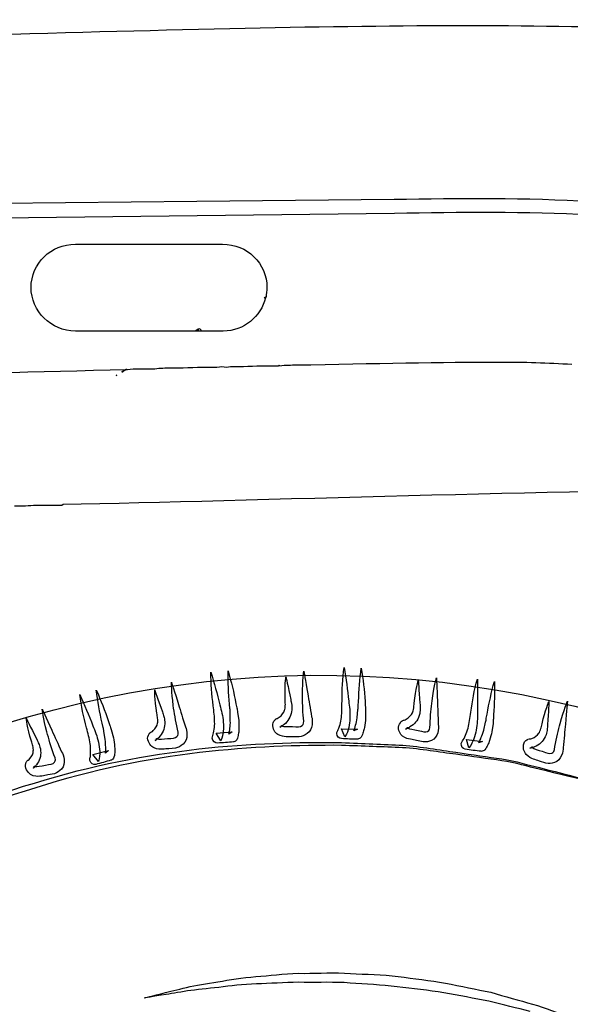
# Model space of a CAD drawing. Units: inches. Extents: x 3061 to 10240, y 4174 to 9386.
# Drawn here: x 5039 to 5248, y 8161 to 8536 of the extents above; entities that cross this region are included whole.
import ezdxf

# ---------------------------------------------------------------- set-up
doc = ezdxf.new("R2010")
doc.units = ezdxf.units.IN
doc.header["$MEASUREMENT"] = 0
doc.layers.add('Layer 1', color=7, linetype='Continuous')

msp = doc.modelspace()

# ---------------------------------------------------------------- linework, layer by layer
at = {"layer": 'Layer 1'}
for points in [[(4884.40364, 8525.80106), (5078.2449, 8531.11539), (5182.25239, 8535.60568), (5280.85327, 8532.21536)], [(5105.87085, 8466.54825), (5105.87085, 8466.54825), (5180.85972, 8467.31263), (5180.85972, 8467.31263)], [(5180.85972, 8467.31263), (5205.81593, 8467.73957), (5230.83272, 8467.92321), (5255.97163, 8466.51842)], [(4955.95371, 8465.05211), (4955.95371, 8465.05211), (5105.87085, 8466.54825), (5105.87085, 8466.54825)], [(5105.96221, 8460.98969), (5105.96221, 8460.98969), (4956.16718, 8459.18686), (4956.16718, 8459.18686)], [(5180.89048, 8461.90601), (5180.89048, 8461.90601), (5105.96221, 8460.98969), (5105.96221, 8460.98969)], [(5255.63512, 8461.35603), (5230.86348, 8462.54735), (5205.93804, 8462.39447), (5180.89048, 8461.90601)], [(5059.70672, 8450.24263), (5059.70672, 8450.24263), (5115.63539, 8450.24263), (5115.63539, 8450.24263)], [(5131.91677, 8429.80841), (5130.20623, 8422.81337), (5123.76117, 8417.19328), (5115.88055, 8417.19328)], [(5131.91025, 8429.80561), (5131.63525, 8430.08061), (5131.63525, 8429.80561), (5131.36026, 8429.80561)], [(5131.36026, 8429.80561), (5131.63525, 8430.08061), (5131.91025, 8430.08061), (5132.216, 8430.08061)], [(5132.216, 8430.08061), (5131.91025, 8430.08061), (5131.91025, 8430.08061), (5131.91025, 8429.80561)], [(5132.19176, 8430.0834), (5131.91677, 8430.0834), (5131.91677, 8430.0834), (5131.91677, 8429.80841)], [(5104.9452, 8417.19328), (5104.9452, 8417.19328), (5059.70672, 8417.19328), (5059.70672, 8417.19328)], [(5105.22019, 8417.19328), (5105.22019, 8417.19328), (5104.9452, 8417.19328), (5104.9452, 8417.19328)], [(5105.22019, 8417.19328), (5105.52502, 8417.46734), (5105.80001, 8417.77309), (5106.04424, 8417.77309)], [(5106.34999, 8417.19328), (5106.34999, 8417.19328), (5105.22019, 8417.19328), (5105.22019, 8417.19328)], [(5106.04424, 8417.77309), (5106.04424, 8418.04808), (5106.34999, 8417.77309), (5106.34999, 8417.77309)], [(5106.34999, 8417.77309), (5106.34999, 8417.77309), (5106.34999, 8417.19328), (5106.34999, 8417.19328)], [(5106.35372, 8417.77309), (5106.62778, 8418.04808), (5106.62778, 8418.32308), (5106.93353, 8418.04808)], [(5106.35372, 8417.19328), (5106.35372, 8417.19328), (5106.35372, 8417.77309), (5106.35372, 8417.77309)], [(5107.48352, 8417.19328), (5107.48352, 8417.19328), (5106.35372, 8417.19328), (5106.35372, 8417.19328)], [(5106.93353, 8418.04808), (5107.17776, 8417.77309), (5107.48352, 8417.46734), (5107.48352, 8417.19328)], [(5113.62003, 8417.19328), (5113.62003, 8417.19328), (5107.44996, 8417.19328), (5107.44996, 8417.19328)], [(5115.60556, 8417.19328), (5115.60556, 8417.19328), (5113.62003, 8417.19328), (5113.62003, 8417.19328)], [(5115.88055, 8417.19328), (5115.88055, 8417.19328), (5115.60556, 8417.19328), (5115.60556, 8417.19328)], [(5098.80496, 8403.15099), (5103.60101, 8403.45581), (5108.64128, 8403.45581), (5113.46715, 8403.45581)], [(5113.46715, 8403.45581), (5114.84211, 8403.7308), (5115.97191, 8403.7308), (5117.1017, 8403.45581)], [(5117.1017, 8403.45581), (5118.23243, 8403.7308), (5119.05741, 8403.7308), (5119.91221, 8403.7308)], [(5119.91221, 8403.7308), (5119.91221, 8403.7308), (5123.57753, 8403.7308), (5123.57753, 8403.7308)], [(5123.57753, 8403.7308), (5128.06782, 8404.00579), (5132.58887, 8404.00579), (5136.77341, 8404.00579)], [(5136.77341, 8404.00579), (5137.07916, 8404.28078), (5137.07916, 8404.28078), (5137.35415, 8404.00579)], [(5137.35415, 8404.00579), (5139.61468, 8404.28078), (5141.56945, 8404.28078), (5143.79921, 8404.28078)], [(5075.1538, 8400.13074), (5075.1538, 8400.13074), (5075.45862, 8400.4048), (5075.45862, 8400.4048)], [(5075.45862, 8400.4048), (5075.1538, 8400.4048), (5075.1538, 8400.13074), (5075.1538, 8400.13074)], [(5079.09131, 8402.65041), (5078.51057, 8402.37542), (5077.96058, 8402.06966), (5077.37984, 8401.51968)], [(5077.37984, 8401.51968), (5077.96058, 8402.06966), (5078.51057, 8402.37542), (5079.09131, 8402.65041)], [(5079.16495, 8402.601), (5079.16495, 8402.601), (5079.43995, 8402.601), (5079.43995, 8402.601)], [(5079.43995, 8402.601), (5082.24952, 8402.87599), (5085.33502, 8402.87599), (5088.1446, 8402.87599)], [(5088.1446, 8402.87599), (5088.1446, 8402.87599), (5089.82531, 8402.87599), (5089.82531, 8402.87599)], [(5089.82531, 8402.87599), (5091.81085, 8403.15099), (5094.07044, 8403.15099), (5095.99538, 8403.15099)], [(5095.99538, 8403.15099), (5095.99538, 8403.15099), (5098.80496, 8403.15099), (5098.80496, 8403.15099)], [(5040.75932, 8350.71984), (5043.29484, 8350.99483), (5046.10441, 8350.99483), (5048.91492, 8350.99483)], [(5048.91492, 8350.99483), (5048.91492, 8350.99483), (5049.15915, 8350.99483), (5049.15915, 8350.99483)], [(5049.15915, 8350.99483), (5049.15915, 8350.99483), (5054.50425, 8350.99483), (5054.50425, 8350.99483)], [(5054.50425, 8350.99483), (5054.50425, 8350.99483), (5055.08499, 8351.29965), (5055.08499, 8351.29965)], [(5036.51326, 8350.71984), (5036.51326, 8350.71984), (5040.75932, 8350.71984), (5040.75932, 8350.71984)], [(4763.83283, 7995.48187), (4829.25146, 8211.30412), (5055.64473, 8333.70065), (5269.54126, 8268.93996)], [(5112.06854, 8274.67644), (5111.57071, 8278.89367), (5111.09918, 8283.13719), (5111.1864, 8287.4504)], [(5111.1864, 8287.4504), (5112.3741, 8283.32054), (5113.62294, 8279.147), (5114.58353, 8274.96455)], [(5118.26891, 8275.21788), (5117.87584, 8279.41757), (5117.64888, 8283.66986), (5117.70125, 8287.94815)], [(5117.70125, 8287.94815), (5118.88895, 8283.81815), (5119.88446, 8279.64461), (5120.69669, 8275.45353)], [(5145.96111, 8278.9898), (5146.01349, 8284.32467), (5146.45886, 8287.86955), (5146.45886, 8287.86955)], [(5146.45886, 8287.86955), (5146.45886, 8287.86955), (5147.08767, 8284.36835), (5148.01334, 8279.23422)], [(5161.00798, 8276.39659), (5161.05167, 8280.63996), (5161.17388, 8284.95332), (5161.82021, 8289.19669)], [(5161.82021, 8289.19669), (5162.47509, 8284.9184), (5163.13889, 8280.70118), (5163.55804, 8276.45766)], [(5167.26081, 8276.31799), (5167.4267, 8280.55275), (5167.78479, 8284.76997), (5168.34369, 8289.02211)], [(5168.34369, 8289.02211), (5169.0161, 8284.80489), (5169.47024, 8280.55275), (5169.74965, 8276.30922)], [(5096.87308, 8274.74628), (5096.19197, 8279.97639), (5096.19197, 8283.59126), (5096.19197, 8283.59126)], [(5096.19197, 8283.59126), (5096.19197, 8283.59126), (5097.30107, 8280.15098), (5098.90793, 8275.16543)], [(5139.42011, 8276.74576), (5139.15815, 8282.11554), (5139.69082, 8285.61689), (5139.69082, 8285.61689)], [(5139.69082, 8285.61689), (5139.69082, 8285.61689), (5140.45937, 8282.11554), (5141.52471, 8277.06016)], [(5188.44692, 8275.6981), (5188.95344, 8281.05911), (5189.98401, 8284.37697), (5189.98401, 8284.37697)], [(5189.98401, 8284.37697), (5189.98401, 8284.37697), (5190.22851, 8280.77963), (5190.62143, 8275.60197)], [(5195.27618, 8276.58871), (5195.95728, 8281.85374), (5196.88303, 8285.24142), (5196.88303, 8285.24142)], [(5196.88303, 8285.24142), (5196.88303, 8285.24142), (5197.05769, 8281.68777), (5197.31087, 8276.44027)], [(5209.91259, 8272.18806), (5210.55016, 8276.38782), (5211.19635, 8280.63996), (5212.46257, 8284.78735)], [(5212.46257, 8284.78735), (5212.51502, 8280.46538), (5212.62854, 8276.25692), (5212.46257, 8271.97848)], [(5216.16542, 8271.47203), (5216.87282, 8275.68057), (5217.77227, 8279.84549), (5218.90752, 8283.9492)], [(5218.90752, 8283.9492), (5219.03857, 8279.72321), (5218.90752, 8275.4623), (5218.60188, 8271.24508)], [(5067.6351, 8280.6312), (5069.38177, 8276.74576), (5070.86634, 8272.72942), (5072.26361, 8268.69547)], [(5069.87083, 8267.99698), (5068.94516, 8272.16183), (5068.1853, 8276.38782), (5067.6351, 8280.6312)], [(5090.62909, 8271.88242), (5089.73834, 8277.19106), (5089.83432, 8280.69241), (5089.83432, 8280.69241)], [(5089.83432, 8280.69241), (5089.83432, 8280.69241), (5091.01333, 8277.29581), (5092.72493, 8272.38887)], [(5063.90625, 8266.27691), (5062.84953, 8270.40685), (5061.84526, 8274.61538), (5061.40857, 8278.92859)], [(5061.40857, 8278.92859), (5063.10271, 8275.00823), (5064.83185, 8271.10533), (5066.32519, 8267.08015)], [(5139.45502, 8274.86856), (5139.49001, 8275.13051), (5139.42011, 8276.17832), (5139.42011, 8276.74576)], [(5141.52471, 8277.06016), (5141.63823, 8276.30922), (5141.71691, 8275.99497), (5141.8828, 8274.86856)], [(5146.38903, 8269.92663), (5146.02225, 8273.21825), (5146.00472, 8276.32675), (5145.96111, 8278.9898)], [(5148.01334, 8279.23422), (5148.32774, 8276.69346), (5148.9827, 8273.74216), (5149.4543, 8270.49414)], [(5160.76349, 8270.2671), (5160.99053, 8272.1706), (5160.93815, 8274.22238), (5161.00798, 8276.39659)], [(5163.55804, 8276.45766), (5163.75893, 8274.40573), (5164.17808, 8272.1706), (5163.98596, 8269.87425)], [(5167.16475, 8274.71136), (5167.16475, 8274.71136), (5167.26081, 8276.31799), (5167.26081, 8276.31799)], [(5169.74965, 8276.30922), (5169.74965, 8276.30922), (5169.84579, 8274.70259), (5169.84579, 8274.70259)], [(5194.45525, 8267.60405), (5194.58623, 8270.85215), (5194.94432, 8273.94304), (5195.27618, 8276.58871)], [(5197.31087, 8276.44027), (5197.25857, 8273.86444), (5197.53798, 8270.77355), (5197.58167, 8267.49054)], [(5237.01974, 8267.79617), (5238.2249, 8273.04367), (5239.63087, 8276.24815), (5239.63087, 8276.24815)], [(5239.63087, 8276.24815), (5239.63087, 8276.24815), (5239.45621, 8272.62452), (5239.1418, 8267.4993)], [(5243.91006, 8267.97952), (5245.30726, 8273.12227), (5246.66962, 8276.37029), (5246.66962, 8276.37029)], [(5246.66962, 8276.37029), (5246.66962, 8276.37029), (5246.39891, 8272.79048), (5245.94476, 8267.62151)], [(5048.85054, 8264.74889), (5047.47949, 8269.88294), (5047.0428, 8273.4279), (5047.0428, 8273.4279)], [(5047.0428, 8273.4279), (5047.0428, 8273.4279), (5048.53621, 8270.17104), (5050.77179, 8265.35139)], [(5092.72493, 8272.38887), (5092.93458, 8271.67284), (5093.11794, 8271.39351), (5093.37996, 8270.25841)], [(5098.46247, 8265.77916), (5097.72892, 8269.0011), (5097.25731, 8272.04831), (5096.87308, 8274.74628)], [(5098.90793, 8275.16543), (5099.53666, 8272.65082), (5100.56716, 8269.75197), (5101.51905, 8266.59993)], [(5112.60121, 8268.52081), (5112.60121, 8270.47668), (5112.2955, 8272.47608), (5112.06854, 8274.67644)], [(5114.58353, 8274.96455), (5115.09013, 8272.91277), (5115.75377, 8270.79101), (5115.84983, 8268.45098)], [(5118.41735, 8273.63741), (5118.41735, 8273.63741), (5118.26891, 8275.21788), (5118.26891, 8275.21788)], [(5118.46972, 8272.14437), (5118.46972, 8272.72065), (5118.45227, 8272.99137), (5118.41735, 8273.63741)], [(5120.69669, 8275.45353), (5120.69669, 8275.45353), (5121.06347, 8273.87321), (5121.06347, 8273.87321)], [(5121.06347, 8273.87321), (5121.12453, 8273.43667), (5121.2905, 8272.71188), (5121.33419, 8272.20551)], [(5137.14953, 8270.29333), (5138.13642, 8270.99182), (5138.88744, 8272.03955), (5139.17561, 8272.97384)], [(5141.8042, 8272.41502), (5141.52471, 8270.433), (5140.45937, 8268.69547), (5138.98349, 8267.508)], [(5139.17561, 8272.97384), (5139.38519, 8273.29685), (5139.38519, 8274.14393), (5139.45502, 8274.86856)], [(5141.8828, 8274.86856), (5141.90902, 8274.11762), (5142.05746, 8273.53266), (5141.8042, 8272.41502)], [(5166.76306, 8270.08375), (5166.76306, 8270.08375), (5167.06869, 8273.22702), (5167.06869, 8273.22702)], [(5167.06869, 8273.22702), (5167.1386, 8273.81199), (5167.1386, 8274.09148), (5167.16475, 8274.71136)], [(5169.84579, 8274.70259), (5169.89816, 8274.29236), (5169.94185, 8273.51512), (5169.94185, 8273.01752)], [(5169.94185, 8273.01752), (5169.94185, 8273.01752), (5169.94185, 8269.83057), (5169.94185, 8269.83057)], [(5187.75712, 8271.98717), (5188.03653, 8272.3015), (5188.14136, 8273.14842), (5188.25488, 8273.82076)], [(5188.25488, 8273.82076), (5188.31594, 8274.10886), (5188.38585, 8275.12175), (5188.44692, 8275.6981)], [(5190.71757, 8273.36669), (5190.62143, 8272.65958), (5190.68265, 8272.03955), (5190.33333, 8270.92198)], [(5190.62143, 8275.60197), (5190.63889, 8274.86856), (5190.71757, 8274.51063), (5190.71757, 8273.36669)], [(5040.9734, 8269.93532), (5040.9734, 8269.93532), (5042.61517, 8266.68722), (5044.96442, 8261.97232)], [(5042.96456, 8261.2563), (5041.34018, 8266.44281), (5040.9734, 8269.93532), (5040.9734, 8269.93532)], [(5072.26361, 8268.69547), (5072.26361, 8268.69547), (5072.7789, 8267.21113), (5072.7789, 8267.21113)], [(5090.9085, 8269.96154), (5090.9085, 8270.27587), (5090.71646, 8271.27123), (5090.62909, 8271.88242)], [(5090.9085, 8268.08427), (5091.1007, 8268.43352), (5090.96965, 8269.28921), (5090.9085, 8269.96154)], [(5093.37996, 8270.25841), (5093.4934, 8269.52493), (5093.74674, 8268.93996), (5093.63322, 8267.81363)], [(5118.37374, 8266.11971), (5118.4435, 8267.04523), (5118.69676, 8267.85724), (5118.53087, 8268.99234)], [(5118.53087, 8268.99234), (5118.53087, 8268.99234), (5118.46972, 8272.14437), (5118.46972, 8272.14437)], [(5121.33419, 8272.20551), (5121.33419, 8272.20551), (5121.74457, 8269.01856), (5121.74457, 8269.01856)], [(5134.76544, 8267.68266), (5134.66938, 8268.20656), (5135.52522, 8269.44633), (5135.59513, 8269.3765)], [(5135.59513, 8269.3765), (5135.59513, 8269.3765), (5135.70865, 8269.43764), (5135.70865, 8269.43764)], [(5135.70865, 8269.43764), (5135.70865, 8269.43764), (5135.76971, 8269.52493), (5135.76971, 8269.52493)], [(5135.76971, 8269.52493), (5135.76971, 8269.52493), (5136.22386, 8269.79565), (5136.22386, 8269.79565)], [(5136.22386, 8269.79565), (5136.22386, 8269.79565), (5136.39852, 8269.86548), (5136.39852, 8269.86548)], [(5136.39852, 8269.86548), (5136.65178, 8269.92663), (5136.93995, 8270.10998), (5137.14953, 8270.29333)], [(5145.83013, 8267.15875), (5146.41526, 8267.69135), (5146.64229, 8268.01444), (5146.38903, 8269.92663)], [(5149.4543, 8270.49414), (5149.89091, 8269.28051), (5150.07434, 8265.60458), (5147.75139, 8264.07655)], [(5160.24828, 8267.508), (5160.47531, 8268.35492), (5160.62375, 8269.30666), (5160.76349, 8270.2671)], [(5163.98596, 8269.87425), (5163.91605, 8268.70416), (5163.80254, 8267.52545), (5163.54059, 8266.39912)], [(5166.16925, 8267.28973), (5166.34383, 8268.17157), (5166.667, 8268.93996), (5166.76306, 8270.08375)], [(5169.94185, 8269.83057), (5169.968, 8268.85259), (5169.69735, 8267.56914), (5169.51393, 8266.39912)], [(5182.62209, 8267.19367), (5182.66577, 8267.70881), (5183.70496, 8268.90505), (5183.70496, 8268.79153)], [(5183.70496, 8268.79153), (5183.70496, 8268.79153), (5183.86224, 8268.86136), (5183.86224, 8268.86136)], [(5183.86224, 8268.86136), (5183.86224, 8268.86136), (5183.9233, 8268.91374), (5183.9233, 8268.91374)], [(5183.9233, 8268.91374), (5183.9233, 8268.91374), (5184.42982, 8269.14954), (5184.42982, 8269.14954)], [(5184.42982, 8269.14954), (5184.42982, 8269.14954), (5184.60448, 8269.18446), (5184.60448, 8269.18446)], [(5184.60448, 8269.18446), (5184.84905, 8269.24552), (5185.16338, 8269.40272), (5185.41664, 8269.54239)], [(5185.41664, 8269.54239), (5186.45583, 8270.14489), (5187.3379, 8271.08787), (5187.75712, 8271.98717)], [(5190.33333, 8270.92198), (5189.73075, 8269.01856), (5188.49937, 8267.63897), (5186.83137, 8266.6087)], [(5208.90831, 8266.18086), (5209.345, 8268.01444), (5209.57196, 8270.06629), (5209.91259, 8272.18806)], [(5212.46257, 8271.97848), (5212.42766, 8269.91786), (5212.51502, 8267.70011), (5212.0085, 8265.43868)], [(5215.54538, 8268.4772), (5215.76372, 8269.0011), (5215.76372, 8269.28921), (5215.84225, 8269.91786)], [(5215.84225, 8269.91786), (5215.84225, 8269.91786), (5216.16542, 8271.47203), (5216.16542, 8271.47203)], [(5218.51459, 8269.66467), (5218.47091, 8269.27175), (5218.401, 8268.45974), (5218.38354, 8267.96207)], [(5218.60188, 8271.24508), (5218.60188, 8271.24508), (5218.51459, 8269.66467), (5218.51459, 8269.66467)], [(5050.77179, 8265.35139), (5051.74992, 8262.94153), (5053.11228, 8260.19111), (5054.44841, 8257.14383)], [(5065.31215, 8260.25225), (5064.98036, 8262.17313), (5064.4127, 8264.17261), (5063.90625, 8266.27691)], [(5066.32519, 8267.08015), (5067.06751, 8265.13305), (5067.99318, 8263.10742), (5068.41241, 8260.811)], [(5070.21138, 8266.44281), (5070.21138, 8266.44281), (5069.87083, 8267.99698), (5069.87083, 8267.99698)], [(5070.46472, 8264.98461), (5070.42965, 8265.5522), (5070.35112, 8265.83161), (5070.21138, 8266.44281)], [(5071.00608, 8261.83258), (5071.00608, 8261.83258), (5070.46472, 8264.98461), (5070.46472, 8264.98461)], [(5072.7789, 8267.21113), (5072.89242, 8266.80074), (5073.13699, 8266.07603), (5073.28542, 8265.58712)], [(5073.28542, 8265.58712), (5073.28542, 8265.58712), (5074.14126, 8262.47), (5074.14126, 8262.47)], [(5088.58555, 8264.71397), (5088.77775, 8264.81872), (5089.05708, 8265.03699), (5089.28419, 8265.25533)], [(5089.28419, 8265.25533), (5090.10511, 8266.03242), (5090.76007, 8267.10638), (5090.9085, 8268.08427)], [(5093.63322, 8267.81363), (5093.58077, 8265.78793), (5092.72493, 8263.98926), (5091.44125, 8262.65335)], [(5098.28789, 8262.95022), (5098.83809, 8263.51773), (5098.91662, 8263.88451), (5098.46247, 8265.77916)], [(5101.51905, 8266.59993), (5102.0518, 8265.52598), (5102.73298, 8261.7802), (5100.59338, 8260.08636)], [(5111.92872, 8263.42175), (5112.10345, 8263.8146), (5112.33049, 8264.87117), (5112.44401, 8265.72679)], [(5112.44401, 8265.72679), (5112.60121, 8266.61739), (5112.63612, 8267.57783), (5112.60121, 8268.52081)], [(5115.84983, 8264.98461), (5115.71885, 8263.77968), (5115.60534, 8262.74941), (5114.92416, 8261.30875)], [(5115.84983, 8268.45098), (5115.96342, 8267.31595), (5115.98957, 8266.14594), (5115.84983, 8264.98461)], [(5117.98943, 8263.85828), (5118.0418, 8264.22499), (5118.41735, 8265.30771), (5118.37374, 8266.11971)], [(5136.66047, 8263.71862), (5135.57759, 8264.42587), (5134.56455, 8265.77047), (5134.76544, 8267.68266)], [(5137.61237, 8266.55625), (5137.32419, 8266.22446), (5138.13642, 8267.01908), (5138.00537, 8267.15875)], [(5137.37657, 8266.52133), (5138.17134, 8266.96663), (5137.60368, 8266.62616), (5137.76964, 8266.72222)], [(5137.42902, 8266.52133), (5137.42902, 8266.52133), (5137.37657, 8266.52133), (5137.37657, 8266.52133)], [(5137.76964, 8266.69599), (5137.76964, 8266.69599), (5137.42902, 8266.52133), (5137.42902, 8266.52133)], [(5137.70843, 8266.65231), (5137.70843, 8266.65231), (5137.61237, 8266.55625), (5137.61237, 8266.55625)], [(5137.74334, 8266.69599), (5137.74334, 8266.69599), (5137.70843, 8266.65231), (5137.70843, 8266.65231)], [(5137.76964, 8266.72222), (5137.76964, 8266.72222), (5137.74334, 8266.69599), (5137.74334, 8266.69599)], [(5138.98349, 8267.508), (5138.57303, 8267.19367), (5138.1888, 8266.94918), (5137.76964, 8266.69599)], [(5138.00537, 8267.15875), (5138.00537, 8267.36833), (5138.06651, 8267.09761), (5138.36338, 8266.95794)], [(5138.36338, 8266.95794), (5138.70401, 8266.66107), (5140.66887, 8266.76582), (5142.21466, 8266.76582)], [(5142.21466, 8266.76582), (5144.0224, 8266.70468), (5145.11404, 8266.52133), (5145.83013, 8267.15875)], [(5159.38367, 8265.28148), (5159.63693, 8265.63073), (5160.02994, 8266.65231), (5160.24828, 8267.508)], [(5162.13454, 8262.8367), (5162.13454, 8262.8367), (5160.74603, 8265.94505), (5160.74603, 8265.94505)], [(5160.74603, 8265.94505), (5160.74603, 8265.94505), (5166.85035, 8265.79669), (5166.85035, 8265.79669)], [(5163.54059, 8266.39912), (5163.22618, 8265.20296), (5162.95546, 8264.21629), (5162.13454, 8262.8367)], [(5165.47053, 8265.08944), (5165.60158, 8265.395), (5166.08188, 8266.43404), (5166.16925, 8267.28973)], [(5166.85035, 8265.79669), (5166.85035, 8265.79669), (5165.47053, 8265.08944), (5165.47053, 8265.08944)], [(5169.51393, 8266.39912), (5169.44409, 8265.79669), (5169.26067, 8265.22042), (5169.08601, 8264.64414)], [(5184.03682, 8263.05505), (5183.05001, 8263.90197), (5182.18548, 8265.28148), (5182.62209, 8267.19367)], [(5185.3555, 8265.79669), (5185.05855, 8265.52598), (5185.95808, 8266.19831), (5185.80095, 8266.3729)], [(5185.17207, 8265.7617), (5186.02791, 8266.18955), (5185.37296, 8265.87522), (5185.54762, 8265.98005)], [(5185.54762, 8265.93636), (5185.54762, 8265.93636), (5185.17207, 8265.7617), (5185.17207, 8265.7617)], [(5185.48647, 8265.90145), (5185.48647, 8265.90145), (5185.3555, 8265.79669), (5185.3555, 8265.79669)], [(5185.52139, 8265.93636), (5185.52139, 8265.93636), (5185.48647, 8265.90145), (5185.48647, 8265.90145)], [(5185.54762, 8265.98005), (5185.54762, 8265.98005), (5185.52139, 8265.93636), (5185.52139, 8265.93636)], [(5186.83137, 8266.6087), (5186.45583, 8266.32929), (5186.07159, 8266.11095), (5185.54762, 8265.93636)], [(5185.80095, 8266.3729), (5185.88817, 8266.57378), (5185.88817, 8266.29437), (5186.15889, 8266.11095)], [(5186.15889, 8266.11095), (5186.4646, 8265.82284), (5188.38585, 8265.69187), (5189.94033, 8265.26402)], [(5189.94033, 8265.26402), (5191.73053, 8264.83618), (5192.78726, 8264.47825), (5193.54704, 8264.94101)], [(5193.54704, 8264.94101), (5194.22822, 8265.32517), (5194.45525, 8265.60458), (5194.45525, 8267.60405)], [(5197.58167, 8267.49054), (5197.87854, 8266.27691), (5197.53798, 8262.49623), (5195.05783, 8261.4921)], [(5207.98257, 8263.45666), (5208.34934, 8264.30359), (5208.6289, 8265.21165), (5208.90831, 8266.18086)], [(5212.0085, 8265.43868), (5211.79893, 8264.29482), (5211.53698, 8263.1598), (5211.11775, 8262.06838)], [(5213.9123, 8262.67081), (5214.18302, 8263.51773), (5214.63709, 8264.26867), (5214.83797, 8265.38631)], [(5214.83797, 8265.38631), (5214.83797, 8265.38631), (5215.54538, 8268.4772), (5215.54538, 8268.4772)], [(5217.89455, 8264.81003), (5217.83341, 8263.82337), (5217.40549, 8262.58352), (5217.05617, 8261.48334)], [(5218.38354, 8267.96207), (5218.38354, 8267.96207), (5217.89455, 8264.81003), (5217.89455, 8264.81003)], [(5235.81458, 8264.22499), (5236.13775, 8264.51316), (5236.35602, 8265.3164), (5236.54814, 8265.98874)], [(5236.54814, 8265.98874), (5236.66165, 8266.25069), (5236.8713, 8267.22859), (5237.01974, 8267.79617)], [(5238.9323, 8265.27279), (5238.74888, 8264.5743), (5238.74888, 8263.91943), (5238.21613, 8262.89784)], [(5239.1418, 8267.4993), (5239.05451, 8266.71345), (5239.10689, 8266.39043), (5238.9323, 8265.27279)], [(5241.92759, 8259.16953), (5242.43411, 8262.3914), (5243.2638, 8265.38631), (5243.91006, 8267.97952)], [(5245.94476, 8267.62151), (5245.58675, 8265.03699), (5245.4034, 8261.99847), (5245.08023, 8258.70677)], [(5043.45363, 8259.45771), (5043.43609, 8259.71966), (5043.07808, 8260.72371), (5042.96456, 8261.2563)], [(5044.08236, 8245.28663), (5087.85192, 8258.87266), (5128.21574, 8261.13409), (5160.82463, 8260.6801)], [(5044.96442, 8261.97232), (5045.27882, 8261.29999), (5045.44464, 8261.02058), (5045.86394, 8259.92916)], [(5051.54034, 8256.0175), (5050.40502, 8259.14331), (5049.52295, 8262.12945), (5048.85054, 8264.74889)], [(5071.19827, 8258.9425), (5071.1196, 8259.89424), (5071.23319, 8260.74117), (5071.00608, 8261.83258)], [(5074.14126, 8262.47), (5074.41198, 8261.50079), (5074.45566, 8260.24349), (5074.58664, 8259.03856)], [(5087.1359, 8262.3914), (5087.03977, 8262.9153), (5087.74717, 8264.2599), (5087.83454, 8264.19884)], [(5089.58983, 8258.62817), (5088.41966, 8259.23937), (5087.24942, 8260.47052), (5087.1359, 8262.3914)], [(5087.83454, 8264.19884), (5087.83454, 8264.19884), (5087.9306, 8264.2599), (5087.9306, 8264.2599)], [(5087.9306, 8264.2599), (5087.9306, 8264.2599), (5087.96552, 8264.32104), (5087.96552, 8264.32104)], [(5087.96552, 8264.32104), (5087.96552, 8264.32104), (5088.37598, 8264.64414), (5088.37598, 8264.64414)], [(5088.37598, 8264.64414), (5088.37598, 8264.64414), (5088.58555, 8264.71397), (5088.58555, 8264.71397)], [(5090.15749, 8261.54448), (5089.93046, 8261.22138), (5090.65524, 8262.06838), (5090.46313, 8262.17313)], [(5090.02644, 8261.50079), (5090.71646, 8262.04216), (5090.20979, 8261.658), (5090.33207, 8261.72783)], [(5090.33207, 8261.72783), (5090.33207, 8261.72783), (5090.02644, 8261.50079), (5090.02644, 8261.50079)], [(5090.27101, 8261.69291), (5090.27101, 8261.69291), (5090.15749, 8261.54448), (5090.15749, 8261.54448)], [(5090.33207, 8261.72783), (5090.33207, 8261.72783), (5090.27101, 8261.69291), (5090.27101, 8261.69291)], [(5091.44125, 8262.65335), (5091.1007, 8262.28665), (5090.76007, 8262.01601), (5090.33207, 8261.72783)], [(5090.46313, 8262.17313), (5090.51558, 8262.41763), (5090.58541, 8262.14691), (5090.85613, 8262.03339)], [(5090.85613, 8262.03339), (5091.28405, 8261.74529), (5093.16162, 8262.06838), (5094.73356, 8262.21682)], [(5094.73356, 8262.21682), (5096.5326, 8262.27788), (5097.68531, 8262.27788), (5098.28789, 8262.95022)], [(5111.70176, 8262.29534), (5111.67546, 8262.68827), (5111.7366, 8263.10742), (5111.92872, 8263.42175)], [(5113.68408, 8260.49675), (5112.74087, 8260.43561), (5111.82397, 8261.23892), (5111.70176, 8262.29534)], [(5113.16887, 8264.28613), (5113.16887, 8264.28613), (5119.25573, 8264.71397), (5119.25573, 8264.71397)], [(5114.92416, 8261.30875), (5114.92416, 8261.30875), (5113.16887, 8264.28613), (5113.16887, 8264.28613)], [(5119.25573, 8264.71397), (5119.25573, 8264.71397), (5117.98943, 8263.85828), (5117.98943, 8263.85828)], [(5121.01102, 8261.76275), (5120.78398, 8261.27384), (5120.36483, 8260.98566), (5119.85831, 8260.95074)], [(5121.59614, 8263.77968), (5121.43894, 8263.13357), (5121.41279, 8262.60967), (5121.01102, 8261.76275)], [(5142.17974, 8262.84547), (5140.57289, 8263.0812), (5139.13193, 8262.47877), (5136.66047, 8263.71862)], [(5144.69489, 8262.87162), (5144.69489, 8262.87162), (5142.17974, 8262.84547), (5142.17974, 8262.84547)], [(5147.75139, 8264.07655), (5146.76457, 8263.34315), (5145.83013, 8263.02005), (5144.69489, 8262.87162)], [(5166.85035, 8261.98101), (5164.79812, 8261.98101), (5162.81572, 8262.0247), (5160.8071, 8262.17313)], [(5166.96387, 8261.98101), (5166.96387, 8261.98101), (5166.85035, 8261.98101), (5166.85035, 8261.98101)], [(5168.22148, 8262.68827), (5167.90707, 8262.23427), (5167.45293, 8262.0247), (5166.96387, 8261.98101)], [(5169.08601, 8264.64414), (5168.83275, 8264.05909), (5168.728, 8263.50027), (5168.22148, 8262.68827)], [(5189.37267, 8261.42227), (5187.84442, 8262.03339), (5186.33362, 8261.60562), (5184.03682, 8263.05505)], [(5191.86151, 8260.93328), (5191.86151, 8260.93328), (5189.37267, 8261.42227), (5189.37267, 8261.42227)], [(5195.05783, 8261.4921), (5193.93128, 8260.9682), (5193.02306, 8260.86345), (5191.86151, 8260.93328)], [(5206.3408, 8260.26971), (5206.4194, 8260.68879), (5206.58537, 8261.0468), (5206.82986, 8261.32621)], [(5206.82986, 8261.32621), (5207.12673, 8261.69291), (5207.69439, 8262.64466), (5207.98257, 8263.45666)], [(5209.25763, 8258.68062), (5209.25763, 8258.68062), (5208.30574, 8261.90249), (5208.30574, 8261.90249)], [(5208.30574, 8261.90249), (5208.30574, 8261.90249), (5214.3926, 8261.11663), (5214.3926, 8261.11663)], [(5211.11775, 8262.06838), (5210.64614, 8260.90706), (5210.26191, 8259.94662), (5209.25763, 8258.68062)], [(5212.89926, 8260.51413), (5213.09145, 8260.86345), (5213.71149, 8261.85881), (5213.9123, 8262.67081)], [(5214.3926, 8261.11663), (5214.3926, 8261.11663), (5212.89926, 8260.51413), (5212.89926, 8260.51413)], [(5217.05617, 8261.48334), (5216.90774, 8260.87214), (5216.66317, 8260.31332), (5216.37499, 8259.78073)], [(5230.19048, 8260.51413), (5230.23424, 8261.01188), (5231.42194, 8261.96356), (5231.4394, 8261.85881)], [(5231.4394, 8261.85881), (5231.4394, 8261.85881), (5231.58783, 8261.89372), (5231.58783, 8261.89372)], [(5231.58783, 8261.89372), (5231.58783, 8261.89372), (5231.67513, 8261.91995), (5231.67513, 8261.91995)], [(5231.67513, 8261.91995), (5231.67513, 8261.91995), (5232.16419, 8262.06838), (5232.16419, 8262.06838)], [(5232.16419, 8262.06838), (5232.16419, 8262.06838), (5232.35631, 8262.1033), (5232.35631, 8262.1033)], [(5232.35631, 8262.1033), (5232.65325, 8262.1033), (5232.9152, 8262.17313), (5233.18592, 8262.27788)], [(5233.18592, 8262.27788), (5234.32124, 8262.64466), (5235.27307, 8263.40429), (5235.81458, 8264.22499)], [(5238.21613, 8262.89784), (5237.40397, 8261.1254), (5235.96301, 8259.75458), (5234.17274, 8259.03856)], [(5042.3969, 8254.5943), (5043.1916, 8255.47614), (5043.68943, 8256.57632), (5043.68943, 8257.57167)], [(5043.68943, 8257.57167), (5043.82909, 8257.9646), (5043.61944, 8258.81152), (5043.45363, 8259.45771)], [(5160.8071, 8259.60614), (5128.30303, 8259.85933), (5088.10526, 8257.33595), (5044.62387, 8243.49673)], [(5046.47521, 8257.55421), (5046.66733, 8255.52859), (5046.04729, 8253.66001), (5044.92074, 8252.21935)], [(5045.86394, 8259.92916), (5046.09098, 8259.25682), (5046.39661, 8258.68931), (5046.47521, 8257.55421)], [(5065.27723, 8255.00468), (5065.39082, 8255.4063), (5065.5218, 8256.52394), (5065.46935, 8257.38832)], [(5065.46935, 8257.38832), (5065.5218, 8258.34007), (5065.40828, 8259.29174), (5065.31215, 8260.25225)], [(5066.36887, 8256.07864), (5066.36887, 8256.07864), (5072.24615, 8257.70265), (5072.24615, 8257.70265)], [(5068.41241, 8260.811), (5068.63952, 8259.63229), (5068.86648, 8258.51465), (5068.91893, 8257.31849)], [(5068.91893, 8257.31849), (5068.91893, 8256.02626), (5068.93639, 8255.00468), (5068.49094, 8253.45051)], [(5071.10214, 8256.59378), (5071.1196, 8256.96048), (5071.29426, 8258.07812), (5071.19827, 8258.9425)], [(5072.24615, 8257.70265), (5072.24615, 8257.70265), (5071.10214, 8256.59378), (5071.10214, 8256.59378)], [(5074.58664, 8259.03856), (5074.70016, 8258.44482), (5074.70016, 8257.83362), (5074.63901, 8257.20497)], [(5095.20516, 8258.31384), (5093.58077, 8258.37499), (5092.2534, 8257.63281), (5089.58983, 8258.62817)], [(5097.68531, 8258.55834), (5097.68531, 8258.55834), (5095.20516, 8258.31384), (5095.20516, 8258.31384)], [(5100.59338, 8260.08636), (5099.72008, 8259.23937), (5098.83809, 8258.80283), (5097.68531, 8258.55834)], [(5119.70111, 8260.92452), (5117.70994, 8260.74993), (5115.71016, 8260.56658), (5113.68408, 8260.49675)], [(5119.85831, 8260.95074), (5119.85831, 8260.95074), (5119.70111, 8260.92452), (5119.70111, 8260.92452)], [(5183.95822, 8258.72423), (5176.70112, 8259.01241), (5168.98995, 8259.29174), (5160.8071, 8259.60614)], [(5160.82463, 8260.6801), (5168.98118, 8260.32209), (5176.7448, 8259.97284), (5184.05428, 8259.64106)], [(5204.24496, 8256.21831), (5197.93975, 8256.96924), (5191.21532, 8258.26147), (5183.95822, 8258.72423)], [(5184.05428, 8259.64106), (5191.30269, 8259.15207), (5198.02705, 8257.78125), (5204.30602, 8256.99539)], [(5207.78176, 8258.13926), (5206.82986, 8258.25278), (5206.19236, 8259.21322), (5206.3408, 8260.26971)], [(5213.85116, 8257.37963), (5211.82515, 8257.54552), (5209.83406, 8257.83362), (5207.78176, 8258.13926)], [(5213.94729, 8257.32718), (5213.94729, 8257.32718), (5213.85116, 8257.37963), (5213.85116, 8257.37963)], [(5215.29212, 8257.93845), (5214.93411, 8257.51061), (5214.44505, 8257.31849), (5213.94729, 8257.32718)], [(5216.37499, 8259.78073), (5216.06936, 8259.1783), (5215.92092, 8258.68931), (5215.29212, 8257.93845)], [(5230.98525, 8256.08733), (5230.16433, 8257.11768), (5229.51814, 8258.71554), (5230.19048, 8260.51413)], [(5232.64456, 8258.5671), (5232.28647, 8258.32261), (5233.26452, 8258.81152), (5233.16846, 8259.02986)], [(5232.43491, 8258.57579), (5233.34312, 8258.79406), (5232.64456, 8258.64563), (5232.8366, 8258.64563)], [(5232.47859, 8258.57579), (5232.47859, 8258.57579), (5232.43491, 8258.57579), (5232.43491, 8258.57579)], [(5232.8366, 8258.64563), (5232.8366, 8258.64563), (5232.47859, 8258.57579), (5232.47859, 8258.57579)], [(5232.75808, 8258.61071), (5232.75808, 8258.61071), (5232.64456, 8258.5671), (5232.64456, 8258.5671)], [(5232.8366, 8258.64563), (5232.8366, 8258.64563), (5232.75808, 8258.61071), (5232.75808, 8258.61071)], [(5234.17274, 8259.03856), (5233.7885, 8258.8552), (5233.35189, 8258.75045), (5232.8366, 8258.64563)], [(5233.16846, 8259.02986), (5233.26452, 8259.20445), (5233.21215, 8258.93381), (5233.47417, 8258.70677)], [(5233.47417, 8258.70677), (5233.72743, 8258.31384), (5235.605, 8257.82493), (5237.12456, 8257.37086)], [(5237.12456, 8257.37086), (5238.81002, 8256.72475), (5239.86667, 8256.26199), (5240.67882, 8256.64615)], [(5240.67882, 8256.64615), (5241.42984, 8256.94302), (5241.67441, 8257.20497), (5241.92759, 8259.16953)], [(5245.08023, 8258.70677), (5245.1676, 8257.53676), (5244.32922, 8253.83467), (5241.71809, 8253.10996)], [(5041.21789, 8253.5378), (5041.21789, 8253.5378), (5041.27911, 8253.57272), (5041.27911, 8253.57272)], [(5041.27911, 8253.57272), (5041.27911, 8253.57272), (5041.63712, 8253.93073), (5041.63712, 8253.93073)], [(5041.63712, 8253.93073), (5041.63712, 8253.93073), (5041.7681, 8254.03548), (5041.7681, 8254.03548)], [(5041.7681, 8254.03548), (5041.99521, 8254.18391), (5042.22224, 8254.38472), (5042.3969, 8254.5943)], [(5051.73238, 8253.22347), (5052.2389, 8253.86089), (5052.30012, 8254.17522), (5051.54034, 8256.0175)], [(5054.44841, 8257.14383), (5055.16451, 8256.16593), (5056.29983, 8252.50753), (5054.41342, 8250.59534)], [(5065.21616, 8253.79975), (5065.09388, 8254.2276), (5065.13756, 8254.61176), (5065.27723, 8255.00468)], [(5067.3906, 8252.35909), (5066.44747, 8252.14075), (5065.47811, 8252.77817), (5065.21616, 8253.79975)], [(5068.49094, 8253.45051), (5068.49094, 8253.45051), (5066.36887, 8256.07864), (5066.36887, 8256.07864)], [(5073.1719, 8253.9831), (5071.25934, 8253.42428), (5069.35554, 8252.848), (5067.3906, 8252.35909)], [(5073.35525, 8254.01802), (5073.35525, 8254.01802), (5073.1719, 8253.9831), (5073.1719, 8253.9831)], [(5074.34215, 8255.08328), (5074.15864, 8254.58553), (5073.80063, 8254.16645), (5073.35525, 8254.01802)], [(5074.63901, 8257.20497), (5074.58664, 8256.55886), (5074.58664, 8256.03496), (5074.34215, 8255.08328)], [(5221.6933, 8253.77353), (5216.32262, 8254.52446), (5210.53263, 8255.33647), (5204.24496, 8256.21831)], [(5204.30602, 8256.99539), (5210.61123, 8256.08733), (5216.40991, 8255.22295), (5221.77198, 8254.44586)], [(5235.96301, 8250.55166), (5231.68389, 8251.47718), (5226.98554, 8253.03135), (5221.6933, 8253.77353)], [(5221.77198, 8254.44586), (5227.12529, 8253.66878), (5231.78872, 8252.07968), (5236.05038, 8251.12794)], [(5236.01547, 8253.60763), (5234.59196, 8254.27997), (5233.04625, 8254.14899), (5230.98525, 8256.08733)], [(5238.45193, 8252.86546), (5238.45193, 8252.86546), (5236.01547, 8253.60763), (5236.01547, 8253.60763)], [(5040.69399, 8251.58201), (5040.51933, 8252.08837), (5041.04331, 8253.46797), (5041.13937, 8253.38937)], [(5043.61944, 8248.08073), (5042.34453, 8248.61332), (5041.04331, 8249.68728), (5040.69399, 8251.58201)], [(5041.13937, 8253.38937), (5041.13937, 8253.38937), (5041.21789, 8253.5378), (5041.21789, 8253.5378)], [(5043.61075, 8250.94458), (5044.29193, 8251.54701), (5043.82033, 8251.12794), (5043.97753, 8251.20654)], [(5043.63698, 8250.94458), (5043.63698, 8250.94458), (5043.61075, 8250.94458), (5043.61075, 8250.94458)], [(5043.82909, 8251.04934), (5043.61944, 8250.65641), (5044.20456, 8251.57324), (5044.04744, 8251.69545)], [(5043.93392, 8251.20654), (5043.93392, 8251.20654), (5043.63698, 8250.94458), (5043.63698, 8250.94458)], [(5043.89031, 8251.14539), (5043.89031, 8251.14539), (5043.82909, 8251.04934), (5043.82909, 8251.04934)], [(5043.93392, 8251.20654), (5043.93392, 8251.20654), (5043.89031, 8251.14539), (5043.89031, 8251.14539)], [(5044.92074, 8252.21935), (5044.63256, 8251.86142), (5044.30947, 8251.53832), (5043.93392, 8251.20654)], [(5043.97753, 8251.20654), (5043.97753, 8251.20654), (5043.93392, 8251.20654), (5043.93392, 8251.20654)], [(5044.04744, 8251.69545), (5044.01252, 8251.89633), (5044.16096, 8251.63438), (5044.43167, 8251.58201)], [(5044.43167, 8251.58201), (5044.88582, 8251.33751), (5046.73717, 8251.83519), (5048.29164, 8252.12329)], [(5048.29164, 8252.12329), (5050.0557, 8252.39401), (5051.19971, 8252.46384), (5051.73238, 8253.22347)], [(5054.41342, 8250.59534), (5053.63618, 8249.72219), (5052.78042, 8249.22452), (5051.73238, 8248.84028)], [(5262.02221, 8244.17775), (5262.02221, 8244.17775), (5252.96606, 8246.40427), (5235.96301, 8250.55166)], [(5236.05038, 8251.12794), (5253.08834, 8246.83211), (5262.15318, 8244.56191), (5262.15318, 8244.56191)], [(5241.71809, 8253.10996), (5240.60022, 8252.69088), (5239.59595, 8252.65596), (5238.45193, 8252.86546)], [(5049.25231, 8248.35137), (5047.66291, 8248.28154), (5046.37908, 8247.37347), (5043.61944, 8248.08073)], [(5051.73238, 8248.84028), (5051.73238, 8248.84028), (5049.25231, 8248.35137), (5049.25231, 8248.35137)], [(4909.38513, 8173.65444), (4952.89275, 8209.63642), (5000.46122, 8232.15466), (5044.08236, 8245.28663)], [(5044.62387, 8243.49673), (5001.29084, 8230.12027), (4954.25511, 8207.29639), (4911.39372, 8171.26203)], [(5115.53543, 8169.95235), (5120.03289, 8170.79927), (5124.94959, 8171.41046), (5130.16322, 8171.79463)], [(5130.16322, 8171.79463), (5135.35933, 8172.22247), (5140.84361, 8173.03447), (5146.57238, 8172.9035)], [(5146.57238, 8172.9035), (5152.30123, 8172.87735), (5158.19597, 8173.33134), (5164.18677, 8172.9035)], [(5164.18677, 8172.9035), (5170.1252, 8172.47573), (5176.25574, 8172.44074), (5182.29899, 8171.73356)], [(5182.29899, 8171.73356), (5188.36839, 8170.88656), (5194.4028, 8170.24045), (5200.30631, 8169.18395)], [(4905.0536, 7952.7069), (4946.62254, 8089.84187), (5090.46313, 8167.59486), (5226.35681, 8126.43513)], [(5093.96501, 8165.60407), (5096.55006, 8166.25019), (5099.65894, 8166.98366), (5103.2918, 8167.87427)], [(5103.2918, 8167.87427), (5106.90728, 8168.59022), (5111.03796, 8169.24509), (5115.53543, 8169.95235)], [(5115.86729, 8167.75199), (5111.37859, 8167.26307), (5107.23914, 8166.80901), (5103.58882, 8166.40739)], [(5130.39026, 8168.922), (5125.21161, 8168.79102), (5120.32991, 8168.40686), (5115.86729, 8167.75199)], [(5146.6336, 8169.4546), (5141.00081, 8169.60303), (5135.56014, 8169.14034), (5130.39026, 8168.922)], [(5164.0558, 8169.21018), (5158.10868, 8169.71655), (5152.30992, 8169.34984), (5146.6336, 8169.4546)], [(5181.92345, 8167.80444), (5175.95011, 8168.58152), (5169.91562, 8168.71242), (5164.0558, 8169.21018)], [(5199.68627, 8165.53424), (5193.84398, 8166.48591), (5187.85311, 8167.00981), (5181.92345, 8167.80444)], [(5200.30631, 8169.18395), (5206.13991, 8167.98779), (5211.96482, 8166.82646), (5217.58015, 8165.69144)], [(5085.89583, 8163.54353), (5085.89583, 8163.54353), (5088.83881, 8164.30308), (5093.96501, 8165.60407)], [(5094.19212, 8164.8619), (5088.92618, 8164.0499), (5085.89583, 8163.54353), (5085.89583, 8163.54353)], [(5103.58882, 8166.40739), (5099.95588, 8165.82234), (5096.80325, 8165.27229), (5094.19212, 8164.8619)], [(5216.77669, 8162.3036), (5211.25741, 8163.37756), (5205.51118, 8164.42537), (5199.68627, 8165.53424)], [(5217.58015, 8165.69144), (5223.04697, 8164.1285), (5228.33914, 8162.60924), (5233.36935, 8161.17727)], [(5232.56588, 8158.38325), (5227.52706, 8159.66671), (5222.26097, 8160.95901), (5216.77669, 8162.3036)], [(5233.36935, 8161.17727), (5238.56545, 8159.81514), (5242.93194, 8157.78951), (5247.24598, 8156.34009)]]:
    msp.add_open_spline(points, degree=3, dxfattribs=at)
for points, knots in [([(5059.70672, 8417.19328), (5050.42132, 8417.19328), (5042.84553, 8424.76814), (5042.84553, 8433.71796), (5042.84553, 8442.94277), (5050.42132, 8450.24263), (5059.70672, 8450.24263)], [2, 2, 2, 2, 3, 3, 3, 4, 4, 4, 4]), ([(5115.63539, 8450.24263), (5124.89096, 8450.24263), (5132.46676, 8442.94277), (5132.46676, 8433.71796), (5132.46676, 8432.58816), (5132.19176, 8431.18244), (5132.19176, 8430.0834)], [5, 5, 5, 5, 6, 6, 6, 7, 7, 7, 7]), ([(5143.79921, 8404.28078), (5172.72556, 8404.86153), (5199.72789, 8405.41151), (5221.07937, 8405.41151), (5230.05995, 8405.41151), (5239.34535, 8405.13652), (5248.35669, 8404.58654)], [45, 45, 45, 45, 46, 46, 46, 47, 47, 47, 47]), ([(4909.75882, 8398.41647), (4912.84432, 8398.69146), (4915.62406, 8398.69146), (4918.7394, 8398.69146), (4945.71096, 8398.69146), (5011.72018, 8400.92122), (5079.16495, 8402.601)], [31, 31, 31, 31, 32, 32, 32, 33, 33, 33, 33]), ([(5055.08499, 8351.29965), (5125.88932, 8352.70537), (5247.52146, 8356.88991), (5314.69124, 8356.88991), (5343.61851, 8356.88991), (5372.88044, 8354.38515), (5402.08177, 8346.26031)], [81, 81, 81, 81, 82, 82, 82, 83, 83, 83, 83]), ([(5121.74457, 8269.01856), (5121.93677, 8268.0319), (5121.80571, 8266.75713), (5121.80571, 8265.58712), (5121.80571, 8264.97592), (5121.74457, 8264.38219), (5121.59614, 8263.77968)], [4, 4, 4, 4, 5, 5, 5, 6, 6, 6, 6]), ([(5160.8071, 8262.17313), (5159.81159, 8262.19936), (5159.06927, 8263.0812), (5159.06927, 8264.17261), (5159.06927, 8264.5743), (5159.20901, 8264.95846), (5159.38367, 8265.28148)], [10, 10, 10, 10, 11, 11, 11, 12, 12, 12, 12])]:
    msp.add_open_spline(points, degree=3, knots=knots, dxfattribs=at)

doc.saveas('drawing.dxf')
